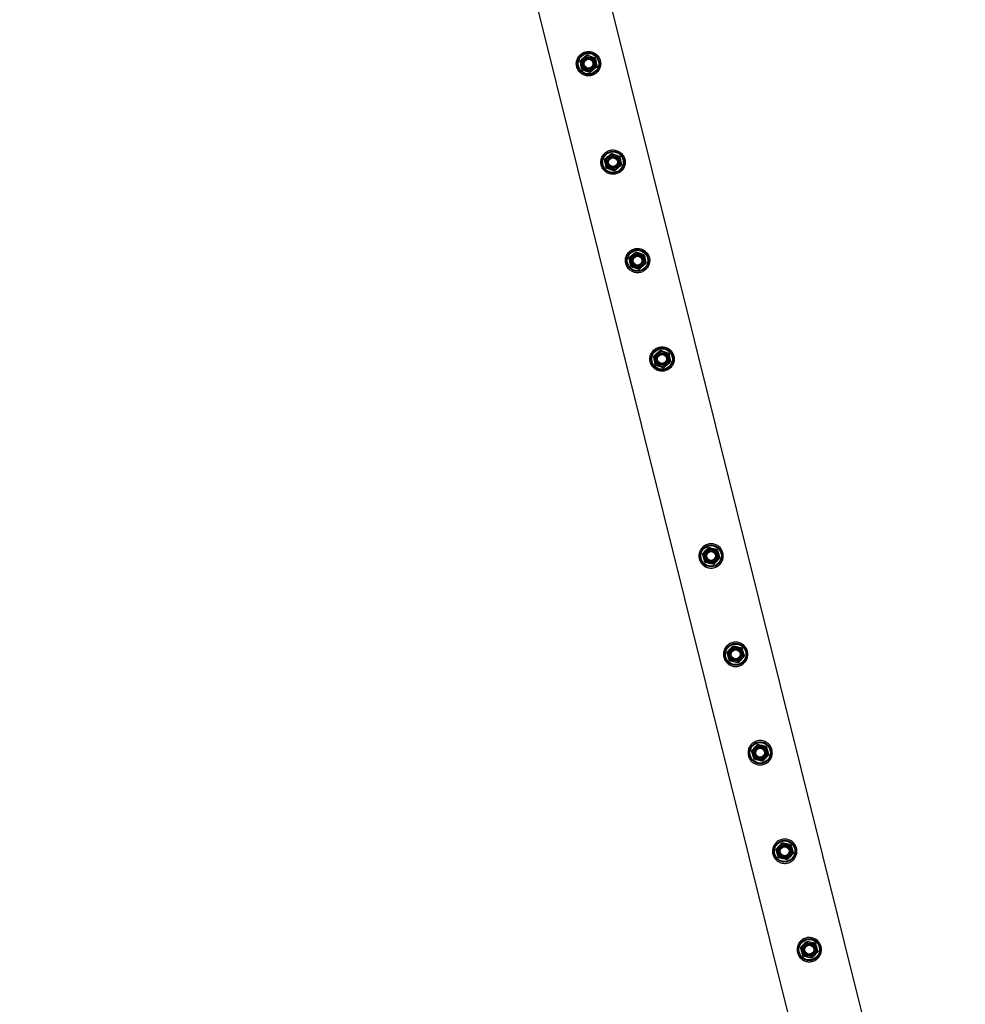
# Model space of a CAD drawing. Units: millimetres. Extents: x 0 to 69.7, y 0 to 81.8.
# Drawn here: x 19.5 to 21.2, y 61.2 to 63 of the extents above; entities that cross this region are included whole.
import ezdxf

# ---------------------------------------------------------------- set-up
doc = ezdxf.new("R2010")
doc.units = ezdxf.units.MM
doc.layers.add('LE_NORM', color=179, linetype='Continuous', lineweight=50)
doc.styles.add('SLDTEXTSTYLE0', font='TXT', dxfattribs={"width": 0.605})
doc.dimstyles.new('SLDDIMSTYLE0', dxfattribs={"dimtxt": 0.35, "dimasz": 0.3, "dimexe": 0, "dimexo": 0.0625, "dimgap": 0.0875, "dimtad": 1, "dimdec": 0, "dimlfac": 70, "dimrnd": 1e-09, "dimzin": 12, "dimdsep": 46, "dimtxsty": 'SLDTEXTSTYLE0', "dimsah": 1, "dimcen": 0.09, "dimadec": 0, "dimazin": 3, "dimtfac": 1, "dimtofl": 0, "dimtmove": 0, "dimatfit": 3, "dimfxl": 1, "dimfrac": 2, "dimtolj": 1, "dimtzin": 12, "dimarcsym": 0})

# ---------------------------------------------------------------- blocks, each defined once
blk = doc.blocks.new('*D71')
at = {"layer": 'Defpoints', "color": 0}
for p in [(20.2691, 63.9318), (21.1324, 60.4662), (18.4698, 59.803), (18.4698, 59.803)]:
    blk.add_point(p, dxfattribs=at)
at = {"layer": 'LE_NORM', "color": 0, "lineweight": -2}
for p, q in [((20.2084, 63.9167), (17.6065, 63.2685)), ((17.679, 62.9774), (18.3973, 60.0941)), ((21.0717, 60.4511), (18.4698, 59.803))]:
    blk.add_line(p, q, dxfattribs=at)
at = {"layer": 'LE_NORM', "color": 0}
for points in [[(17.7275, 62.9895), (17.6305, 62.9653), (17.6065, 63.2685)], [(18.3488, 60.082), (18.4458, 60.1062), (18.4698, 59.803)]]:
    blk.add_solid(points, dxfattribs=at)
at = {"layer": 'LE_NORM', "color": 0, "insert": (18.4627, 61.6415), "char_height": 0.35, "attachment_point": 2, "rotation": 283.9883, "style": 'SLDTEXTSTYLE0'}
blk.add_mtext('\\A1;250', dxfattribs=at)

msp = doc.modelspace()

# ---------------------------------------------------------------- linework, layer by layer
at = {"color": 7, "linetype": 'Continuous', "lineweight": 25}
for p, q in [((21.1913, 60.4924), (20.3326, 63.9396)), ((20.2082, 63.9135), (21.0574, 60.5045))]:
    msp.add_line(p, q, dxfattribs=at)
for centre, radius in [((20.5281, 62.8921), 0.0193), ((20.5281, 62.8921), 0.0181), ((20.5281, 62.8921), 0.0136), ((20.5281, 62.8921), 0.0117), ((20.5281, 62.8921), 0.01), ((20.5281, 62.8921), 0.00857), ((20.5281, 62.8921), 0.00786), ((20.5712, 62.7188), 0.0193), ((20.5712, 62.7188), 0.0181), ((20.5712, 62.7188), 0.0136), ((20.5712, 62.7188), 0.0117), ((20.5712, 62.7188), 0.01), ((20.5712, 62.7188), 0.00857), ((20.5712, 62.7188), 0.00786), ((20.6144, 62.5456), 0.0193), ((20.6144, 62.5456), 0.0181), ((20.6144, 62.5456), 0.0136), ((20.6144, 62.5456), 0.0117), ((20.6144, 62.5456), 0.01), ((20.6144, 62.5456), 0.00857), ((20.6144, 62.5456), 0.00786), ((20.6576, 62.3723), 0.0193), ((20.6576, 62.3723), 0.0181), ((20.6576, 62.3723), 0.0136), ((20.6576, 62.3723), 0.0117), ((20.6576, 62.3723), 0.01), ((20.6576, 62.3723), 0.00857), ((20.6576, 62.3723), 0.00786), ((20.7439, 62.0257), 0.0193), ((20.7439, 62.0257), 0.0181), ((20.7439, 62.0257), 0.0136), ((20.7439, 62.0257), 0.0117), ((20.7439, 62.0257), 0.01), ((20.7439, 62.0257), 0.00857), ((20.7439, 62.0257), 0.00786), ((20.7871, 61.8525), 0.0193), ((20.7871, 61.8525), 0.0181), ((20.7871, 61.8525), 0.0136), ((20.7871, 61.8525), 0.0117), ((20.7871, 61.8525), 0.01), ((20.7871, 61.8525), 0.00857), ((20.7871, 61.8525), 0.00786), ((20.8302, 61.6792), 0.0193), ((20.8302, 61.6792), 0.0181), ((20.8302, 61.6792), 0.0136), ((20.8302, 61.6792), 0.0117), ((20.8302, 61.6792), 0.01), ((20.8302, 61.6792), 0.00857), ((20.8302, 61.6792), 0.00786), ((20.8734, 61.5059), 0.0193), ((20.8734, 61.5059), 0.0181), ((20.8734, 61.5059), 0.0136), ((20.8734, 61.5059), 0.0117), ((20.8734, 61.5059), 0.01), ((20.8734, 61.5059), 0.00857), ((20.8734, 61.5059), 0.00786), ((20.9166, 61.3326), 0.0193), ((20.9166, 61.3326), 0.0181), ((20.9166, 61.3326), 0.0136), ((20.9166, 61.3326), 0.0117), ((20.9166, 61.3326), 0.01), ((20.9166, 61.3326), 0.00857), ((20.9166, 61.3326), 0.00786)]:
    msp.add_circle(centre, radius, dxfattribs=at)
for points, knots in [([(20.5489, 62.8973), (20.5485, 62.8984), (20.5479, 62.9006), (20.5462, 62.9037), (20.5441, 62.9065), (20.5416, 62.9089), (20.5386, 62.9109), (20.5353, 62.9124), (20.5318, 62.9133), (20.5281, 62.9136), (20.5245, 62.9133), (20.5211, 62.9125), (20.5179, 62.9111), (20.515, 62.9092), (20.5124, 62.9069), (20.5102, 62.9041), (20.5085, 62.901), (20.5073, 62.8976), (20.5066, 62.894), (20.5066, 62.8903), (20.5072, 62.8868), (20.5084, 62.8835), (20.51, 62.8804), (20.5121, 62.8777), (20.5146, 62.8753), (20.5175, 62.8733), (20.5208, 62.8719), (20.5243, 62.8709), (20.528, 62.8706), (20.5316, 62.8709), (20.5351, 62.8717), (20.5382, 62.8731), (20.5411, 62.875), (20.5437, 62.8773), (20.5459, 62.88), (20.5477, 62.8831), (20.5489, 62.8866), (20.5495, 62.8901), (20.5496, 62.8938), (20.5491, 62.8961), (20.5489, 62.8973)], [0, 0, 0, 0, 0.02579, 0.051584, 0.077327, 0.103076, 0.129766, 0.156454, 0.183861, 0.21126, 0.237681, 0.2641, 0.289453, 0.314812, 0.340508, 0.366209, 0.393153, 0.420095, 0.447439, 0.474776, 0.500847, 0.526919, 0.552063, 0.577212, 0.603176, 0.629143, 0.6564, 0.683652, 0.710728, 0.737798, 0.763562, 0.789329, 0.814665, 0.840006, 0.866302, 0.892599, 0.919962, 0.947318, 0.973662, 1, 1, 1, 1]), ([(20.5133, 62.8973), (20.5142, 62.8981), (20.5162, 62.8998), (20.5182, 62.9015), (20.5192, 62.9024)], [0, 0, 0, 0, 0.495458, 1, 1, 1, 1]), ([(20.5148, 62.8896), (20.5147, 62.8897), (20.5145, 62.8911), (20.514, 62.8937), (20.5135, 62.8961), (20.5133, 62.8973)], [0, 0, 0, 0, 0.070092, 0.530785, 1, 1, 1, 1]), ([(20.5192, 62.9024), (20.5193, 62.9025), (20.5204, 62.9034), (20.5224, 62.9052), (20.5242, 62.9067), (20.5251, 62.9075)], [0, 0, 0, 0, 0.0700918, 0.5307854, 1, 1, 1, 1]), ([(20.5251, 62.9075), (20.5258, 62.9073), (20.5282, 62.9064), (20.5307, 62.9056), (20.5325, 62.9049)], [0, 0, 0, 0, 0.257551, 1, 1, 1, 1]), ([(20.5325, 62.9049), (20.5332, 62.9047), (20.5357, 62.9038), (20.5382, 62.903), (20.5399, 62.9024)], [0, 0, 0, 0, 0.268634, 1, 1, 1, 1]), ([(20.5399, 62.9024), (20.5402, 62.9011), (20.5407, 62.8986), (20.5412, 62.896), (20.5414, 62.8947)], [0, 0, 0, 0, 0.495458, 1, 1, 1, 1]), ([(20.5162, 62.8819), (20.516, 62.8831), (20.5155, 62.8856), (20.515, 62.8882), (20.5148, 62.8896)], [0, 0, 0, 0, 0.495458, 1, 1, 1, 1]), ([(20.5162, 62.8819), (20.5168, 62.8816), (20.5193, 62.8808), (20.5218, 62.8799), (20.5236, 62.8793)], [0, 0, 0, 0, 0.2575513, 1, 1, 1, 1]), ([(20.5236, 62.8793), (20.5243, 62.8791), (20.5268, 62.8782), (20.5292, 62.8773), (20.531, 62.8767)], [0, 0, 0, 0, 0.268634, 1, 1, 1, 1]), ([(20.537, 62.8818), (20.5368, 62.8817), (20.5357, 62.8808), (20.5337, 62.8791), (20.5319, 62.8775), (20.531, 62.8767)], [0, 0, 0, 0, 0.070092, 0.530785, 1, 1, 1, 1]), ([(20.5429, 62.887), (20.5419, 62.8861), (20.54, 62.8844), (20.538, 62.8827), (20.537, 62.8818)], [0, 0, 0, 0, 0.495458, 1, 1, 1, 1]), ([(20.5414, 62.8947), (20.5414, 62.8945), (20.5417, 62.8931), (20.5422, 62.8905), (20.5427, 62.8881), (20.5429, 62.887)], [0, 0, 0, 0, 0.070092, 0.530785, 1, 1, 1, 1]), ([(20.592, 62.724), (20.5917, 62.7251), (20.591, 62.7274), (20.5894, 62.7304), (20.5873, 62.7332), (20.5847, 62.7356), (20.5818, 62.7376), (20.5785, 62.7391), (20.575, 62.74), (20.5713, 62.7404), (20.5677, 62.7401), (20.5642, 62.7392), (20.561, 62.7378), (20.5582, 62.7359), (20.5556, 62.7336), (20.5534, 62.7309), (20.5517, 62.7278), (20.5504, 62.7243), (20.5498, 62.7207), (20.5498, 62.7171), (20.5504, 62.7135), (20.5515, 62.7102), (20.5532, 62.7072), (20.5552, 62.7044), (20.5578, 62.7021), (20.5607, 62.7001), (20.564, 62.6986), (20.5675, 62.6976), (20.5712, 62.6973), (20.5748, 62.6976), (20.5782, 62.6985), (20.5814, 62.6999), (20.5843, 62.7017), (20.5869, 62.704), (20.5891, 62.7068), (20.5908, 62.7099), (20.5921, 62.7133), (20.5927, 62.7169), (20.5927, 62.7205), (20.5923, 62.7228), (20.592, 62.724)], [0, 0, 0, 0, 0.0257898, 0.0515841, 0.0773273, 0.1030762, 0.1297659, 0.1564543, 0.1838607, 0.2112596, 0.2376806, 0.2640996, 0.2894535, 0.3148121, 0.3405084, 0.3662093, 0.3931533, 0.4200946, 0.4474394, 0.4747758, 0.5008475, 0.5269194, 0.5520628, 0.5772123, 0.6031764, 0.6291434, 0.6564004, 0.6836521, 0.7107281, 0.737798, 0.7635623, 0.7893287, 0.8146648, 0.8400064, 0.8663019, 0.8925991, 0.9199623, 0.9473185, 0.9736617, 1, 1, 1, 1]), ([(20.5564, 62.724), (20.5574, 62.7248), (20.5594, 62.7265), (20.5614, 62.7282), (20.5624, 62.7291)], [0, 0, 0, 0, 0.495458, 1, 1, 1, 1]), ([(20.5579, 62.7163), (20.5579, 62.7165), (20.5576, 62.7178), (20.5571, 62.7204), (20.5567, 62.7228), (20.5564, 62.724)], [0, 0, 0, 0, 0.070092, 0.530785, 1, 1, 1, 1]), ([(20.5624, 62.7291), (20.5625, 62.7292), (20.5636, 62.7301), (20.5656, 62.7319), (20.5674, 62.7334), (20.5683, 62.7342)], [0, 0, 0, 0, 0.0700918, 0.5307854, 1, 1, 1, 1]), ([(20.5683, 62.7342), (20.5689, 62.734), (20.5713, 62.7332), (20.5738, 62.7323), (20.5757, 62.7316)], [0, 0, 0, 0, 0.257551, 1, 1, 1, 1]), ([(20.5757, 62.7316), (20.5764, 62.7314), (20.5789, 62.7305), (20.5813, 62.7297), (20.5831, 62.7291)], [0, 0, 0, 0, 0.268634, 1, 1, 1, 1]), ([(20.5831, 62.7291), (20.5833, 62.7278), (20.5838, 62.7253), (20.5843, 62.7227), (20.5846, 62.7214)], [0, 0, 0, 0, 0.495458, 1, 1, 1, 1]), ([(20.5594, 62.7086), (20.5591, 62.7098), (20.5587, 62.7124), (20.5582, 62.715), (20.5579, 62.7163)], [0, 0, 0, 0, 0.495458, 1, 1, 1, 1]), ([(20.5594, 62.7086), (20.56, 62.7084), (20.5624, 62.7075), (20.5649, 62.7067), (20.5668, 62.706)], [0, 0, 0, 0, 0.2575513, 1, 1, 1, 1]), ([(20.5668, 62.706), (20.5675, 62.7058), (20.57, 62.7049), (20.5724, 62.7041), (20.5742, 62.7034)], [0, 0, 0, 0, 0.268634, 1, 1, 1, 1]), ([(20.5801, 62.7086), (20.58, 62.7084), (20.5789, 62.7075), (20.5769, 62.7058), (20.5751, 62.7042), (20.5742, 62.7034)], [0, 0, 0, 0, 0.070092, 0.530785, 1, 1, 1, 1]), ([(20.586, 62.7137), (20.5851, 62.7129), (20.5831, 62.7112), (20.5811, 62.7094), (20.5801, 62.7086)], [0, 0, 0, 0, 0.495458, 1, 1, 1, 1]), ([(20.5846, 62.7214), (20.5846, 62.7212), (20.5849, 62.7198), (20.5854, 62.7172), (20.5858, 62.7149), (20.586, 62.7137)], [0, 0, 0, 0, 0.070092, 0.530785, 1, 1, 1, 1]), ([(20.6352, 62.5507), (20.6349, 62.5519), (20.6342, 62.5541), (20.6325, 62.5572), (20.6304, 62.5599), (20.6279, 62.5623), (20.625, 62.5643), (20.6217, 62.5658), (20.6181, 62.5668), (20.6145, 62.5671), (20.6109, 62.5668), (20.6074, 62.5659), (20.6042, 62.5645), (20.6013, 62.5626), (20.5988, 62.5603), (20.5966, 62.5576), (20.5948, 62.5545), (20.5936, 62.5511), (20.593, 62.5474), (20.5929, 62.5438), (20.5936, 62.5402), (20.5947, 62.5369), (20.5963, 62.5339), (20.5984, 62.5312), (20.6009, 62.5288), (20.6038, 62.5268), (20.6071, 62.5253), (20.6107, 62.5243), (20.6143, 62.524), (20.6179, 62.5243), (20.6214, 62.5252), (20.6246, 62.5266), (20.6275, 62.5285), (20.63, 62.5308), (20.6322, 62.5335), (20.634, 62.5366), (20.6352, 62.54), (20.6358, 62.5436), (20.6359, 62.5472), (20.6354, 62.5496), (20.6352, 62.5507)], [0, 0, 0, 0, 0.02579, 0.051584, 0.077327, 0.103076, 0.129766, 0.156454, 0.183861, 0.21126, 0.237681, 0.2641, 0.289453, 0.314812, 0.340508, 0.366209, 0.393153, 0.420095, 0.447439, 0.474776, 0.500847, 0.526919, 0.552063, 0.577212, 0.603176, 0.629143, 0.6564, 0.683652, 0.710728, 0.737798, 0.763562, 0.789329, 0.814665, 0.840006, 0.866302, 0.892599, 0.919962, 0.947318, 0.973662, 1, 1, 1, 1]), ([(20.5996, 62.5507), (20.6006, 62.5515), (20.6025, 62.5532), (20.6045, 62.5549), (20.6055, 62.5558)], [0, 0, 0, 0, 0.495458, 1, 1, 1, 1]), ([(20.6011, 62.543), (20.601, 62.5432), (20.6008, 62.5446), (20.6003, 62.5472), (20.5998, 62.5495), (20.5996, 62.5507)], [0, 0, 0, 0, 0.070092, 0.530785, 1, 1, 1, 1]), ([(20.6055, 62.5558), (20.6057, 62.5559), (20.6067, 62.5569), (20.6087, 62.5586), (20.6106, 62.5602), (20.6115, 62.5609)], [0, 0, 0, 0, 0.0700918, 0.5307854, 1, 1, 1, 1]), ([(20.6115, 62.5609), (20.6121, 62.5607), (20.6145, 62.5599), (20.617, 62.559), (20.6189, 62.5584)], [0, 0, 0, 0, 0.257551, 1, 1, 1, 1]), ([(20.6189, 62.5584), (20.6195, 62.5581), (20.622, 62.5573), (20.6245, 62.5564), (20.6263, 62.5558)], [0, 0, 0, 0, 0.268634, 1, 1, 1, 1]), ([(20.6263, 62.5558), (20.6265, 62.5546), (20.627, 62.552), (20.6275, 62.5494), (20.6277, 62.5481)], [0, 0, 0, 0, 0.495458, 1, 1, 1, 1]), ([(20.6026, 62.5353), (20.6023, 62.5366), (20.6018, 62.5391), (20.6013, 62.5417), (20.6011, 62.543)], [0, 0, 0, 0, 0.495458, 1, 1, 1, 1]), ([(20.6026, 62.5353), (20.6032, 62.5351), (20.6056, 62.5343), (20.6081, 62.5334), (20.61, 62.5327)], [0, 0, 0, 0, 0.2575513, 1, 1, 1, 1]), ([(20.61, 62.5327), (20.6106, 62.5325), (20.6131, 62.5316), (20.6156, 62.5308), (20.6174, 62.5302)], [0, 0, 0, 0, 0.268634, 1, 1, 1, 1]), ([(20.6233, 62.5353), (20.6231, 62.5352), (20.6221, 62.5342), (20.6201, 62.5325), (20.6183, 62.531), (20.6174, 62.5302)], [0, 0, 0, 0, 0.070092, 0.530785, 1, 1, 1, 1]), ([(20.6292, 62.5404), (20.6282, 62.5396), (20.6263, 62.5379), (20.6243, 62.5362), (20.6233, 62.5353)], [0, 0, 0, 0, 0.495458, 1, 1, 1, 1]), ([(20.6277, 62.5481), (20.6278, 62.5479), (20.628, 62.5465), (20.6285, 62.5439), (20.629, 62.5416), (20.6292, 62.5404)], [0, 0, 0, 0, 0.070092, 0.530785, 1, 1, 1, 1]), ([(20.6784, 62.3775), (20.678, 62.3786), (20.6774, 62.3808), (20.6757, 62.3839), (20.6736, 62.3867), (20.671, 62.3891), (20.6681, 62.391), (20.6648, 62.3926), (20.6613, 62.3935), (20.6576, 62.3938), (20.654, 62.3935), (20.6506, 62.3926), (20.6474, 62.3912), (20.6445, 62.3894), (20.6419, 62.387), (20.6397, 62.3843), (20.638, 62.3812), (20.6368, 62.3778), (20.6361, 62.3742), (20.6361, 62.3705), (20.6367, 62.367), (20.6379, 62.3636), (20.6395, 62.3606), (20.6416, 62.3579), (20.6441, 62.3555), (20.647, 62.3535), (20.6503, 62.352), (20.6538, 62.3511), (20.6575, 62.3508), (20.6611, 62.351), (20.6645, 62.3519), (20.6677, 62.3533), (20.6706, 62.3552), (20.6732, 62.3575), (20.6754, 62.3602), (20.6772, 62.3633), (20.6784, 62.3667), (20.679, 62.3703), (20.6791, 62.3739), (20.6786, 62.3763), (20.6784, 62.3775)], [0, 0, 0, 0, 0.02579, 0.051584, 0.077327, 0.103076, 0.129766, 0.156454, 0.183861, 0.21126, 0.237681, 0.2641, 0.289453, 0.314812, 0.340508, 0.366209, 0.393153, 0.420095, 0.447439, 0.474776, 0.500847, 0.526919, 0.552063, 0.577212, 0.603176, 0.629143, 0.6564, 0.683652, 0.710728, 0.737798, 0.763562, 0.789329, 0.814665, 0.840006, 0.866302, 0.892599, 0.919962, 0.947318, 0.973662, 1, 1, 1, 1]), ([(20.6428, 62.3774), (20.6437, 62.3783), (20.6457, 62.3799), (20.6477, 62.3817), (20.6487, 62.3825)], [0, 0, 0, 0, 0.495458, 1, 1, 1, 1]), ([(20.6442, 62.3697), (20.6442, 62.3699), (20.6439, 62.3713), (20.6434, 62.3739), (20.643, 62.3762), (20.6428, 62.3774)], [0, 0, 0, 0, 0.070092, 0.530785, 1, 1, 1, 1]), ([(20.6487, 62.3825), (20.6488, 62.3827), (20.6499, 62.3836), (20.6519, 62.3853), (20.6537, 62.3869), (20.6546, 62.3877)], [0, 0, 0, 0, 0.0700918, 0.5307854, 1, 1, 1, 1]), ([(20.6546, 62.3877), (20.6553, 62.3875), (20.6577, 62.3866), (20.6602, 62.3857), (20.662, 62.3851)], [0, 0, 0, 0, 0.257551, 1, 1, 1, 1]), ([(20.662, 62.3851), (20.6627, 62.3849), (20.6652, 62.384), (20.6676, 62.3831), (20.6694, 62.3825)], [0, 0, 0, 0, 0.268634, 1, 1, 1, 1]), ([(20.6694, 62.3825), (20.6697, 62.3813), (20.6702, 62.3788), (20.6707, 62.3761), (20.6709, 62.3748)], [0, 0, 0, 0, 0.495458, 1, 1, 1, 1]), ([(20.6457, 62.362), (20.6455, 62.3633), (20.645, 62.3658), (20.6445, 62.3684), (20.6442, 62.3697)], [0, 0, 0, 0, 0.495458, 1, 1, 1, 1]), ([(20.6457, 62.362), (20.6463, 62.3618), (20.6488, 62.361), (20.6513, 62.3601), (20.6531, 62.3595)], [0, 0, 0, 0, 0.2575513, 1, 1, 1, 1]), ([(20.6531, 62.3595), (20.6538, 62.3592), (20.6563, 62.3584), (20.6587, 62.3575), (20.6605, 62.3569)], [0, 0, 0, 0, 0.268634, 1, 1, 1, 1]), ([(20.6664, 62.362), (20.6663, 62.3619), (20.6652, 62.361), (20.6632, 62.3592), (20.6614, 62.3577), (20.6605, 62.3569)], [0, 0, 0, 0, 0.070092, 0.530785, 1, 1, 1, 1]), ([(20.6724, 62.3671), (20.6714, 62.3663), (20.6695, 62.3646), (20.6675, 62.3629), (20.6664, 62.362)], [0, 0, 0, 0, 0.495458, 1, 1, 1, 1]), ([(20.6709, 62.3748), (20.6709, 62.3746), (20.6712, 62.3733), (20.6717, 62.3707), (20.6722, 62.3683), (20.6724, 62.3671)], [0, 0, 0, 0, 0.070092, 0.530785, 1, 1, 1, 1]), ([(20.7647, 62.0309), (20.7649, 62.0298), (20.7654, 62.0275), (20.7654, 62.024), (20.7648, 62.0205), (20.7637, 62.0172), (20.762, 62.0141), (20.7598, 62.0112), (20.7571, 62.0087), (20.7541, 62.0067), (20.7507, 62.0053), (20.7473, 62.0045), (20.7438, 62.0042), (20.7404, 62.0045), (20.737, 62.0053), (20.7338, 62.0067), (20.7308, 62.0086), (20.7281, 62.0111), (20.7259, 62.014), (20.7241, 62.0172), (20.723, 62.0206), (20.7224, 62.0241), (20.7225, 62.0276), (20.723, 62.0309), (20.7241, 62.0342), (20.7258, 62.0373), (20.728, 62.0402), (20.7306, 62.0427), (20.7337, 62.0447), (20.737, 62.0461), (20.7405, 62.047), (20.744, 62.0473), (20.7474, 62.047), (20.7508, 62.0461), (20.754, 62.0447), (20.757, 62.0428), (20.7597, 62.0404), (20.7619, 62.0375), (20.7637, 62.0343), (20.7644, 62.032), (20.7647, 62.0309)], [0, 0, 0, 0, 0.0257898, 0.0515841, 0.0773273, 0.1030762, 0.1297659, 0.1564543, 0.1838607, 0.2112596, 0.2376806, 0.2640996, 0.2894535, 0.3148121, 0.3405084, 0.3662093, 0.3931533, 0.4200946, 0.4474394, 0.4747758, 0.5008475, 0.5269194, 0.5520628, 0.5772123, 0.6031764, 0.6291434, 0.6564004, 0.6836521, 0.7107281, 0.737798, 0.7635623, 0.7893287, 0.8146648, 0.8400064, 0.8663019, 0.8925991, 0.9199623, 0.9473185, 0.9736617, 1, 1, 1, 1]), ([(20.7286, 62.0292), (20.7291, 62.0297), (20.7308, 62.0316), (20.7326, 62.0335), (20.734, 62.035)], [0, 0, 0, 0, 0.257551, 1, 1, 1, 1]), ([(20.734, 62.035), (20.7344, 62.0355), (20.7362, 62.0374), (20.738, 62.0393), (20.7393, 62.0407)], [0, 0, 0, 0, 0.268634, 1, 1, 1, 1]), ([(20.7393, 62.0407), (20.7405, 62.0404), (20.743, 62.0398), (20.7456, 62.0393), (20.7469, 62.039)], [0, 0, 0, 0, 0.495458, 1, 1, 1, 1]), ([(20.7469, 62.039), (20.7471, 62.0389), (20.7485, 62.0386), (20.7511, 62.038), (20.7534, 62.0375), (20.7546, 62.0372)], [0, 0, 0, 0, 0.070092, 0.530785, 1, 1, 1, 1]), ([(20.7546, 62.0372), (20.7549, 62.036), (20.7557, 62.0335), (20.7565, 62.031), (20.7569, 62.0297)], [0, 0, 0, 0, 0.495458, 1, 1, 1, 1]), ([(20.7309, 62.0217), (20.7309, 62.0219), (20.7305, 62.0232), (20.7297, 62.0258), (20.729, 62.0281), (20.7286, 62.0292)], [0, 0, 0, 0, 0.070092, 0.530785, 1, 1, 1, 1]), ([(20.7332, 62.0142), (20.7329, 62.0155), (20.7321, 62.0179), (20.7313, 62.0204), (20.7309, 62.0217)], [0, 0, 0, 0, 0.495458, 1, 1, 1, 1]), ([(20.7409, 62.0125), (20.7407, 62.0125), (20.7393, 62.0129), (20.7367, 62.0134), (20.7344, 62.014), (20.7332, 62.0142)], [0, 0, 0, 0, 0.070092, 0.530785, 1, 1, 1, 1]), ([(20.7485, 62.0108), (20.749, 62.0112), (20.7507, 62.0131), (20.7525, 62.0151), (20.7539, 62.0165)], [0, 0, 0, 0, 0.257551, 1, 1, 1, 1]), ([(20.7539, 62.0165), (20.7543, 62.017), (20.7561, 62.019), (20.7579, 62.0209), (20.7592, 62.0222)], [0, 0, 0, 0, 0.268634, 1, 1, 1, 1]), ([(20.7569, 62.0297), (20.7569, 62.0296), (20.7573, 62.0282), (20.7581, 62.0257), (20.7588, 62.0234), (20.7592, 62.0222)], [0, 0, 0, 0, 0.070092, 0.530785, 1, 1, 1, 1]), ([(20.7485, 62.0108), (20.7473, 62.011), (20.7448, 62.0116), (20.7422, 62.0122), (20.7409, 62.0125)], [0, 0, 0, 0, 0.495458, 1, 1, 1, 1]), ([(20.8079, 61.8576), (20.8081, 61.8565), (20.8085, 61.8542), (20.8085, 61.8507), (20.808, 61.8473), (20.8068, 61.8439), (20.8052, 61.8408), (20.803, 61.838), (20.8003, 61.8355), (20.7972, 61.8335), (20.7939, 61.832), (20.7904, 61.8312), (20.787, 61.8309), (20.7835, 61.8312), (20.7802, 61.8321), (20.777, 61.8334), (20.774, 61.8354), (20.7713, 61.8378), (20.769, 61.8407), (20.7673, 61.8439), (20.7662, 61.8474), (20.7656, 61.8508), (20.7656, 61.8543), (20.7662, 61.8577), (20.7673, 61.8609), (20.7689, 61.8641), (20.7711, 61.8669), (20.7738, 61.8694), (20.7769, 61.8714), (20.7802, 61.8729), (20.7837, 61.8737), (20.7872, 61.874), (20.7906, 61.8737), (20.7939, 61.8728), (20.7971, 61.8715), (20.8002, 61.8695), (20.8028, 61.8671), (20.8051, 61.8642), (20.8068, 61.8611), (20.8075, 61.8588), (20.8079, 61.8576)], [0, 0, 0, 0, 0.0257898, 0.0515841, 0.0773273, 0.1030762, 0.1297659, 0.1564543, 0.1838607, 0.2112596, 0.2376806, 0.2640996, 0.2894535, 0.3148121, 0.3405084, 0.3662093, 0.3931533, 0.4200946, 0.4474394, 0.4747758, 0.5008475, 0.5269194, 0.5520628, 0.5772123, 0.6031764, 0.6291434, 0.6564004, 0.6836521, 0.7107281, 0.737798, 0.7635623, 0.7893287, 0.8146648, 0.8400064, 0.8663019, 0.8925991, 0.9199623, 0.9473185, 0.9736617, 1, 1, 1, 1]), ([(20.7718, 61.8559), (20.7722, 61.8564), (20.774, 61.8583), (20.7758, 61.8602), (20.7771, 61.8617)], [0, 0, 0, 0, 0.257551, 1, 1, 1, 1]), ([(20.7771, 61.8617), (20.7776, 61.8622), (20.7794, 61.8641), (20.7812, 61.866), (20.7825, 61.8674)], [0, 0, 0, 0, 0.268634, 1, 1, 1, 1]), ([(20.7825, 61.8674), (20.7837, 61.8671), (20.7862, 61.8666), (20.7888, 61.866), (20.7901, 61.8657)], [0, 0, 0, 0, 0.495458, 1, 1, 1, 1]), ([(20.7901, 61.8657), (20.7903, 61.8656), (20.7916, 61.8653), (20.7942, 61.8647), (20.7966, 61.8642), (20.7977, 61.8639)], [0, 0, 0, 0, 0.070092, 0.530785, 1, 1, 1, 1]), ([(20.7977, 61.8639), (20.7981, 61.8627), (20.7989, 61.8603), (20.7996, 61.8577), (20.8, 61.8565)], [0, 0, 0, 0, 0.495458, 1, 1, 1, 1]), ([(20.7741, 61.8485), (20.774, 61.8486), (20.7736, 61.85), (20.7729, 61.8525), (20.7721, 61.8548), (20.7718, 61.8559)], [0, 0, 0, 0, 0.070092, 0.530785, 1, 1, 1, 1]), ([(20.7764, 61.841), (20.776, 61.8422), (20.7753, 61.8446), (20.7745, 61.8472), (20.7741, 61.8485)], [0, 0, 0, 0, 0.495458, 1, 1, 1, 1]), ([(20.7841, 61.8392), (20.7839, 61.8393), (20.7825, 61.8396), (20.7799, 61.8402), (20.7776, 61.8407), (20.7764, 61.841)], [0, 0, 0, 0, 0.070092, 0.530785, 1, 1, 1, 1]), ([(20.7917, 61.8375), (20.7904, 61.8378), (20.7879, 61.8383), (20.7854, 61.8389), (20.7841, 61.8392)], [0, 0, 0, 0, 0.495458, 1, 1, 1, 1]), ([(20.7917, 61.8375), (20.7921, 61.838), (20.7939, 61.8398), (20.7957, 61.8418), (20.797, 61.8432)], [0, 0, 0, 0, 0.257551, 1, 1, 1, 1]), ([(20.797, 61.8432), (20.7975, 61.8437), (20.7993, 61.8457), (20.8011, 61.8476), (20.8023, 61.849)], [0, 0, 0, 0, 0.268634, 1, 1, 1, 1]), ([(20.8, 61.8565), (20.8001, 61.8563), (20.8005, 61.8549), (20.8013, 61.8524), (20.802, 61.8501), (20.8023, 61.849)], [0, 0, 0, 0, 0.070092, 0.530785, 1, 1, 1, 1]), ([(20.851, 61.6844), (20.8513, 61.6832), (20.8517, 61.6809), (20.8517, 61.6774), (20.8511, 61.674), (20.85, 61.6707), (20.8483, 61.6675), (20.8462, 61.6647), (20.8435, 61.6622), (20.8404, 61.6602), (20.837, 61.6588), (20.8336, 61.6579), (20.8301, 61.6577), (20.8267, 61.6579), (20.8233, 61.6588), (20.8201, 61.6602), (20.8171, 61.6621), (20.8144, 61.6645), (20.8122, 61.6674), (20.8105, 61.6707), (20.8093, 61.6741), (20.8088, 61.6775), (20.8088, 61.681), (20.8094, 61.6844), (20.8105, 61.6877), (20.8121, 61.6908), (20.8143, 61.6936), (20.817, 61.6961), (20.8201, 61.6981), (20.8234, 61.6996), (20.8268, 61.7004), (20.8303, 61.7007), (20.8338, 61.7004), (20.8371, 61.6996), (20.8403, 61.6982), (20.8433, 61.6963), (20.846, 61.6938), (20.8482, 61.691), (20.85, 61.6878), (20.8507, 61.6855), (20.851, 61.6844)], [0, 0, 0, 0, 0.02579, 0.051584, 0.077327, 0.103076, 0.129766, 0.156454, 0.183861, 0.21126, 0.237681, 0.2641, 0.289453, 0.314812, 0.340508, 0.366209, 0.393153, 0.420095, 0.447439, 0.474776, 0.500847, 0.526919, 0.552063, 0.577212, 0.603176, 0.629143, 0.6564, 0.683652, 0.710728, 0.737798, 0.763562, 0.789329, 0.814665, 0.840006, 0.866302, 0.892599, 0.919962, 0.947318, 0.973662, 1, 1, 1, 1]), ([(20.815, 61.6827), (20.8154, 61.6831), (20.8171, 61.685), (20.8189, 61.687), (20.8203, 61.6884)], [0, 0, 0, 0, 0.257551, 1, 1, 1, 1]), ([(20.8203, 61.6884), (20.8208, 61.6889), (20.8226, 61.6909), (20.8243, 61.6928), (20.8256, 61.6941)], [0, 0, 0, 0, 0.268634, 1, 1, 1, 1]), ([(20.8256, 61.6941), (20.8269, 61.6939), (20.8294, 61.6933), (20.8319, 61.6927), (20.8333, 61.6924)], [0, 0, 0, 0, 0.495458, 1, 1, 1, 1]), ([(20.8333, 61.6924), (20.8334, 61.6924), (20.8348, 61.6921), (20.8374, 61.6915), (20.8397, 61.6909), (20.8409, 61.6907)], [0, 0, 0, 0, 0.070092, 0.530785, 1, 1, 1, 1]), ([(20.8409, 61.6907), (20.8413, 61.6894), (20.842, 61.687), (20.8428, 61.6845), (20.8432, 61.6832)], [0, 0, 0, 0, 0.495458, 1, 1, 1, 1]), ([(20.8173, 61.6752), (20.8172, 61.6754), (20.8168, 61.6767), (20.816, 61.6792), (20.8153, 61.6815), (20.815, 61.6827)], [0, 0, 0, 0, 0.070092, 0.530785, 1, 1, 1, 1]), ([(20.8196, 61.6677), (20.8192, 61.6689), (20.8184, 61.6714), (20.8177, 61.6739), (20.8173, 61.6752)], [0, 0, 0, 0, 0.495458, 1, 1, 1, 1]), ([(20.8272, 61.6659), (20.827, 61.666), (20.8257, 61.6663), (20.8231, 61.6669), (20.8208, 61.6674), (20.8196, 61.6677)], [0, 0, 0, 0, 0.070092, 0.530785, 1, 1, 1, 1]), ([(20.8349, 61.6642), (20.8336, 61.6645), (20.8311, 61.6651), (20.8285, 61.6656), (20.8272, 61.6659)], [0, 0, 0, 0, 0.495458, 1, 1, 1, 1]), ([(20.8349, 61.6642), (20.8353, 61.6647), (20.837, 61.6666), (20.8388, 61.6685), (20.8402, 61.6699)], [0, 0, 0, 0, 0.257551, 1, 1, 1, 1]), ([(20.8402, 61.6699), (20.8407, 61.6705), (20.8425, 61.6724), (20.8442, 61.6743), (20.8455, 61.6757)], [0, 0, 0, 0, 0.268634, 1, 1, 1, 1]), ([(20.8432, 61.6832), (20.8433, 61.683), (20.8437, 61.6817), (20.8445, 61.6791), (20.8452, 61.6768), (20.8455, 61.6757)], [0, 0, 0, 0, 0.070092, 0.530785, 1, 1, 1, 1]), ([(20.8942, 61.5111), (20.8944, 61.5099), (20.8949, 61.5076), (20.8948, 61.5041), (20.8943, 61.5007), (20.8932, 61.4974), (20.8915, 61.4943), (20.8893, 61.4914), (20.8866, 61.4889), (20.8836, 61.4869), (20.8802, 61.4855), (20.8768, 61.4846), (20.8733, 61.4844), (20.8698, 61.4847), (20.8665, 61.4855), (20.8633, 61.4869), (20.8603, 61.4888), (20.8576, 61.4913), (20.8553, 61.4942), (20.8536, 61.4974), (20.8525, 61.5008), (20.8519, 61.5043), (20.852, 61.5077), (20.8525, 61.5111), (20.8536, 61.5144), (20.8553, 61.5175), (20.8575, 61.5204), (20.8601, 61.5229), (20.8632, 61.5249), (20.8665, 61.5263), (20.87, 61.5271), (20.8735, 61.5274), (20.8769, 61.5271), (20.8803, 61.5263), (20.8835, 61.5249), (20.8865, 61.523), (20.8892, 61.5206), (20.8914, 61.5177), (20.8932, 61.5145), (20.8938, 61.5122), (20.8942, 61.5111)], [0, 0, 0, 0, 0.02579, 0.051584, 0.077327, 0.103076, 0.129766, 0.156454, 0.183861, 0.21126, 0.237681, 0.2641, 0.289453, 0.314812, 0.340508, 0.366209, 0.393153, 0.420095, 0.447439, 0.474776, 0.500847, 0.526919, 0.552063, 0.577212, 0.603176, 0.629143, 0.6564, 0.683652, 0.710728, 0.737798, 0.763562, 0.789329, 0.814665, 0.840006, 0.866302, 0.892599, 0.919962, 0.947318, 0.973662, 1, 1, 1, 1]), ([(20.8581, 61.5094), (20.8586, 61.5099), (20.8603, 61.5117), (20.8621, 61.5137), (20.8635, 61.5151)], [0, 0, 0, 0, 0.257551, 1, 1, 1, 1]), ([(20.8635, 61.5151), (20.8639, 61.5157), (20.8657, 61.5176), (20.8675, 61.5195), (20.8688, 61.5209)], [0, 0, 0, 0, 0.268634, 1, 1, 1, 1]), ([(20.8688, 61.5209), (20.87, 61.5206), (20.8725, 61.52), (20.8751, 61.5194), (20.8764, 61.5191)], [0, 0, 0, 0, 0.495458, 1, 1, 1, 1]), ([(20.8764, 61.5191), (20.8766, 61.5191), (20.878, 61.5188), (20.8806, 61.5182), (20.8829, 61.5177), (20.8841, 61.5174)], [0, 0, 0, 0, 0.070092, 0.530785, 1, 1, 1, 1]), ([(20.8841, 61.5174), (20.8844, 61.5162), (20.8852, 61.5137), (20.886, 61.5112), (20.8864, 61.5099)], [0, 0, 0, 0, 0.495458, 1, 1, 1, 1]), ([(20.8864, 61.5099), (20.8864, 61.5097), (20.8868, 61.5084), (20.8876, 61.5058), (20.8883, 61.5036), (20.8887, 61.5024)], [0, 0, 0, 0, 0.070092, 0.530785, 1, 1, 1, 1]), ([(20.8604, 61.5019), (20.8604, 61.5021), (20.86, 61.5034), (20.8592, 61.506), (20.8585, 61.5082), (20.8581, 61.5094)], [0, 0, 0, 0, 0.070092, 0.530785, 1, 1, 1, 1]), ([(20.8627, 61.4944), (20.8624, 61.4956), (20.8616, 61.4981), (20.8608, 61.5006), (20.8604, 61.5019)], [0, 0, 0, 0, 0.495458, 1, 1, 1, 1]), ([(20.8704, 61.4927), (20.8702, 61.4927), (20.8688, 61.493), (20.8662, 61.4936), (20.8639, 61.4941), (20.8627, 61.4944)], [0, 0, 0, 0, 0.070092, 0.530785, 1, 1, 1, 1]), ([(20.878, 61.4909), (20.8768, 61.4912), (20.8743, 61.4918), (20.8717, 61.4924), (20.8704, 61.4927)], [0, 0, 0, 0, 0.495458, 1, 1, 1, 1]), ([(20.878, 61.4909), (20.8785, 61.4914), (20.8802, 61.4933), (20.882, 61.4952), (20.8833, 61.4967)], [0, 0, 0, 0, 0.257551, 1, 1, 1, 1]), ([(20.8833, 61.4967), (20.8838, 61.4972), (20.8856, 61.4991), (20.8874, 61.501), (20.8887, 61.5024)], [0, 0, 0, 0, 0.268634, 1, 1, 1, 1]), ([(20.9374, 61.3378), (20.9376, 61.3367), (20.938, 61.3344), (20.938, 61.3309), (20.9374, 61.3274), (20.9363, 61.3241), (20.9347, 61.321), (20.9325, 61.3181), (20.9298, 61.3156), (20.9267, 61.3136), (20.9234, 61.3122), (20.9199, 61.3114), (20.9164, 61.3111), (20.913, 61.3114), (20.9097, 61.3122), (20.9064, 61.3136), (20.9035, 61.3155), (20.9008, 61.318), (20.8985, 61.3209), (20.8968, 61.3241), (20.8957, 61.3275), (20.8951, 61.331), (20.8951, 61.3344), (20.8957, 61.3378), (20.8968, 61.3411), (20.8984, 61.3442), (20.9006, 61.3471), (20.9033, 61.3496), (20.9064, 61.3516), (20.9097, 61.353), (20.9132, 61.3539), (20.9166, 61.3541), (20.9201, 61.3538), (20.9234, 61.353), (20.9266, 61.3516), (20.9297, 61.3497), (20.9323, 61.3473), (20.9346, 61.3444), (20.9363, 61.3412), (20.937, 61.3389), (20.9374, 61.3378)], [0, 0, 0, 0, 0.02579, 0.051584, 0.077327, 0.103076, 0.129766, 0.156454, 0.183861, 0.21126, 0.237681, 0.2641, 0.289453, 0.314812, 0.340508, 0.366209, 0.393153, 0.420095, 0.447439, 0.474776, 0.500847, 0.526919, 0.552063, 0.577212, 0.603176, 0.629143, 0.6564, 0.683652, 0.710728, 0.737798, 0.763562, 0.789329, 0.814665, 0.840006, 0.866302, 0.892599, 0.919962, 0.947318, 0.973662, 1, 1, 1, 1]), ([(20.9013, 61.3361), (20.9017, 61.3366), (20.9035, 61.3385), (20.9053, 61.3404), (20.9066, 61.3419)], [0, 0, 0, 0, 0.257551, 1, 1, 1, 1]), ([(20.9066, 61.3419), (20.9071, 61.3424), (20.9089, 61.3443), (20.9107, 61.3462), (20.9119, 61.3476)], [0, 0, 0, 0, 0.268634, 1, 1, 1, 1]), ([(20.9119, 61.3476), (20.9132, 61.3473), (20.9157, 61.3467), (20.9183, 61.3462), (20.9196, 61.3459)], [0, 0, 0, 0, 0.495458, 1, 1, 1, 1]), ([(20.9196, 61.3459), (20.9198, 61.3458), (20.9211, 61.3455), (20.9237, 61.3449), (20.926, 61.3444), (20.9272, 61.3441)], [0, 0, 0, 0, 0.070092, 0.530785, 1, 1, 1, 1]), ([(20.9272, 61.3441), (20.9276, 61.3429), (20.9284, 61.3404), (20.9291, 61.3379), (20.9295, 61.3366)], [0, 0, 0, 0, 0.495458, 1, 1, 1, 1]), ([(20.9295, 61.3366), (20.9296, 61.3364), (20.93, 61.3351), (20.9308, 61.3326), (20.9315, 61.3303), (20.9318, 61.3291)], [0, 0, 0, 0, 0.070092, 0.530785, 1, 1, 1, 1]), ([(20.9036, 61.3286), (20.9035, 61.3288), (20.9031, 61.3301), (20.9023, 61.3327), (20.9016, 61.335), (20.9013, 61.3361)], [0, 0, 0, 0, 0.070092, 0.530785, 1, 1, 1, 1]), ([(20.9059, 61.3211), (20.9055, 61.3224), (20.9048, 61.3248), (20.904, 61.3273), (20.9036, 61.3286)], [0, 0, 0, 0, 0.495458, 1, 1, 1, 1]), ([(20.9135, 61.3194), (20.9134, 61.3194), (20.912, 61.3197), (20.9094, 61.3203), (20.9071, 61.3209), (20.9059, 61.3211)], [0, 0, 0, 0, 0.070092, 0.530785, 1, 1, 1, 1]), ([(20.9212, 61.3176), (20.9199, 61.3179), (20.9174, 61.3185), (20.9149, 61.3191), (20.9135, 61.3194)], [0, 0, 0, 0, 0.495458, 1, 1, 1, 1]), ([(20.9212, 61.3176), (20.9216, 61.3181), (20.9234, 61.32), (20.9252, 61.3219), (20.9265, 61.3234)], [0, 0, 0, 0, 0.257551, 1, 1, 1, 1]), ([(20.9265, 61.3234), (20.927, 61.3239), (20.9288, 61.3259), (20.9306, 61.3278), (20.9318, 61.3291)], [0, 0, 0, 0, 0.268634, 1, 1, 1, 1])]:
    msp.add_open_spline(points, degree=3, knots=knots, dxfattribs=at)

# ---------------------------------------------------------------- dimensions: what is measured, and where the dimension line sits
at = {"layer": 'LE_NORM', "color": 7}
dim = msp.add_linear_dim(base=(18.4698, 59.803), p1=(20.2691, 63.9318), p2=(21.1324, 60.4662), angle=283.9883, dimstyle='SLDDIMSTYLE0', dxfattribs=at)
dim.commit()
dim.dimension.update_dxf_attribs({"geometry": '*D71', "text_midpoint": (18.0381, 61.5357), "dimtype": 160})

doc.saveas('drawing.dxf')
